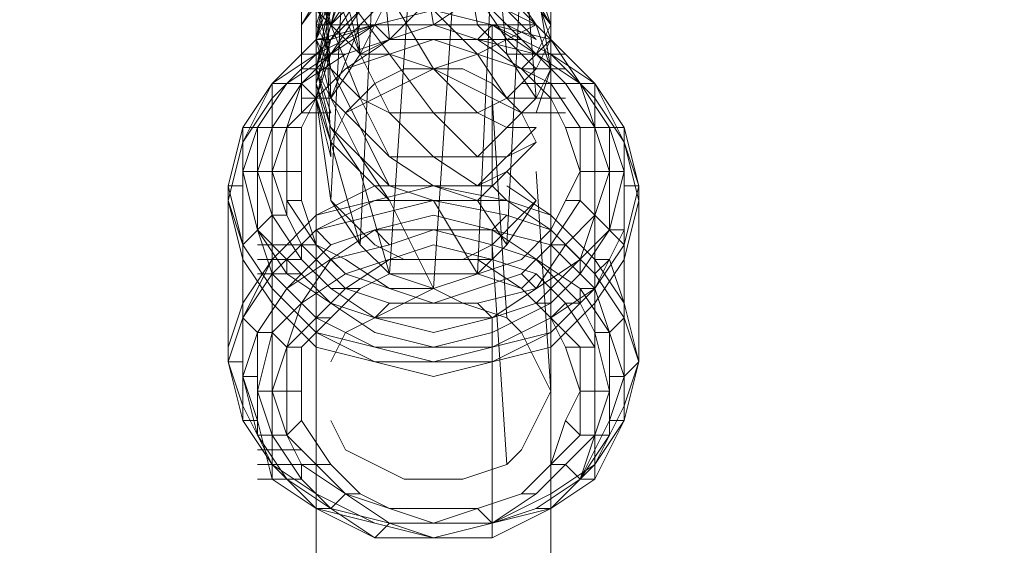
# Model space of a CAD drawing. Units: millimetres. Extents: x -3500 to 3500, y -3500 to 3500.
# Drawn here: x -33 to 45, y -782 to -740 of the extents above; entities that cross this region are included whole.
import ezdxf

# ---------------------------------------------------------------- set-up
doc = ezdxf.new("R2010")
doc.units = ezdxf.units.MM
doc.linetypes.add('Fallzone', pattern=[45, 24, -3, 6, -3, 6, -3])
doc.layers.add('Fallzone', color=1, linetype='Fallzone', lineweight=15)
doc.layers.add('Product', color=7, linetype='Continuous', lineweight=5)

msp = doc.modelspace()

# ---------------------------------------------------------------- linework, layer by layer
at = {"layer": 'Fallzone', "ltscale": 15}
msp.add_circle((0, 0), 3500, dxfattribs=at)
at = {"layer": 'Product'}
for p, q in [((9.217, -172.811), (9.217, -1387.097)), ((-9.217, -200.461), (-9.217, -1385.945)), ((-10.369, -688.94), (-10.369, -747.696)), ((-3.456, -709.677), (-5.76, -758.065)), ((-3.456, -760.369), (0, -709.677)), ((0, -761.521), (3.456, -709.677)), ((-8.065, -754.608), (-5.76, -710.829)), ((5.76, -710.829), (3.456, -760.369)), ((5.76, -758.065), (8.065, -713.134)), ((-8.065, -746.544), (-9.217, -714.286)), ((-9.217, -714.286), (-8.065, -751.152)), ((-8.065, -716.59), (-5.76, -743.088)), ((-5.76, -718.894), (-3.456, -741.935)), ((8.065, -746.544), (5.76, -718.894)), ((-3.456, -720.046), (0, -740.783)), ((3.456, -740.783), (0, -720.046)), ((3.456, -720.046), (5.76, -743.088)), ((-8.065, -740.783), (-3.456, -733.871)), ((-6.912, -735.023), (-10.369, -740.783)), ((-9.217, -741.935), (-8.065, -735.023)), ((-9.217, -735.023), (-8.065, -740.783)), ((-9.217, -741.935), (-5.76, -735.023)), ((5.76, -735.023), (9.217, -740.783)), ((-6.912, -736.175), (-10.369, -740.783)), ((-6.912, -736.175), (-9.217, -745.392)), ((9.217, -740.783), (5.76, -736.175)), ((-9.217, -744.24), (-6.912, -737.327)), ((-9.217, -740.783), (-8.065, -737.327)), ((-9.217, -741.935), (-8.065, -737.327)), ((-5.76, -743.088), (-8.065, -737.327)), ((5.76, -737.327), (8.065, -740.783)), ((8.065, -737.327), (9.217, -740.783)), ((8.065, -737.327), (9.217, -744.24)), ((-8.065, -738.479), (-9.217, -744.24)), ((-8.065, -738.479), (-9.217, -741.935)), ((-9.217, -738.479), (-8.065, -744.24)), ((-8.065, -740.783), (-9.217, -738.479)), ((-5.76, -738.479), (-8.065, -740.783)), ((-5.76, -738.479), (-8.065, -741.935)), ((-5.76, -743.088), (-6.912, -738.479)), ((-6.912, -738.479), (0, -747.696)), ((-3.456, -738.479), (-5.76, -740.783)), ((-3.456, -738.479), (-5.76, -743.088)), ((9.217, -741.935), (-4.608, -738.479)), ((-3.456, -738.479), (0, -744.24)), ((-3.456, -741.935), (0, -738.479)), ((0, -740.783), (3.456, -738.479)), ((3.456, -738.479), (5.76, -741.935)), ((8.065, -740.783), (3.456, -738.479)), ((5.76, -740.783), (3.456, -738.479)), ((5.76, -738.479), (9.217, -741.935)), ((8.065, -738.479), (9.217, -741.935)), ((-5.76, -739.631), (-11.521, -745.392)), ((-9.217, -739.631), (-8.065, -740.783)), ((-8.065, -739.631), (-9.217, -744.24)), ((-9.217, -741.935), (0, -739.631)), ((-8.065, -743.088), (-5.76, -739.631)), ((0, -739.631), (3.456, -743.088)), ((5.76, -739.631), (8.065, -741.935)), ((-11.521, -745.392), (-4.608, -740.783)), ((-8.065, -743.088), (-9.217, -740.783)), ((-9.217, -740.783), (8.065, -740.783)), ((-9.217, -743.088), (-4.608, -740.783)), ((-8.065, -740.783), (-5.76, -746.544)), ((-5.76, -743.088), (-8.065, -740.783)), ((-5.76, -740.783), (-8.065, -746.544)), ((-8.065, -743.088), (-5.76, -740.783)), ((-4.608, -740.783), (-8.065, -741.935)), ((-6.912, -743.088), (0, -740.783)), ((-3.456, -741.935), (-4.608, -740.783)), ((0, -740.783), (3.456, -741.935)), ((3.456, -740.783), (5.76, -743.088)), ((3.456, -743.088), (8.065, -740.783)), ((4.608, -740.783), (3.456, -741.935)), ((4.608, -740.783), (11.521, -745.392)), ((4.608, -753.456), (4.608, -740.783)), ((4.608, -740.783), (9.217, -743.088)), ((8.065, -741.935), (5.76, -740.783)), ((5.76, -740.783), (10.369, -745.392)), ((8.065, -743.088), (9.217, -740.783)), ((8.065, -740.783), (9.217, -744.24)), ((-12.673, -745.392), (-9.217, -741.935)), ((-9.217, -741.935), (-8.065, -746.544)), ((-3.456, -753.456), (-9.217, -741.935)), ((-8.065, -741.935), (-9.217, -746.544)), ((-9.217, -745.392), (-8.065, -741.935)), ((-8.065, -741.935), (-9.217, -741.935)), ((-6.912, -744.24), (0, -741.935)), ((-6.912, -744.24), (-3.456, -741.935)), ((-3.456, -741.935), (-5.76, -743.088)), ((-3.456, -741.935), (6.912, -741.935)), ((6.912, -744.24), (0, -741.935)), ((8.065, -743.088), (3.456, -741.935)), ((3.456, -741.935), (6.912, -744.24)), ((5.76, -741.935), (8.065, -744.24)), ((9.217, -741.935), (8.065, -744.24)), ((8.065, -743.088), (9.217, -741.935)), ((9.217, -741.935), (12.673, -745.392)), ((9.217, -741.935), (13.825, -748.848)), ((-9.217, -743.088), (-12.673, -745.392)), ((-9.217, -743.088), (-12.673, -746.544)), ((-6.912, -743.088), (-10.369, -743.088)), ((-8.065, -743.088), (-10.369, -745.392)), ((-10.369, -745.392), (-6.912, -743.088)), ((-9.217, -746.544), (-8.065, -743.088)), ((-5.76, -743.088), (-8.065, -746.544)), ((-3.456, -747.696), (-5.76, -743.088)), ((-3.456, -743.088), (-5.76, -743.088)), ((-3.456, -743.088), (0, -744.24)), ((3.456, -743.088), (0, -744.24)), ((3.456, -743.088), (5.76, -746.544)), ((5.76, -743.088), (8.065, -746.544)), ((5.76, -743.088), (10.369, -743.088)), ((6.912, -744.24), (8.065, -743.088)), ((12.673, -745.392), (9.217, -743.088)), ((12.673, -746.544), (9.217, -743.088)), ((-10.369, -744.24), (-8.065, -744.24)), ((-9.217, -744.24), (-8.065, -747.696)), ((-9.217, -744.24), (-8.065, -748.848)), ((-5.76, -751.152), (-9.217, -744.24)), ((-9.217, -746.544), (-6.912, -744.24)), ((-8.065, -744.24), (-5.76, -746.544)), ((0, -744.24), (-6.912, -747.696)), ((-4.608, -745.392), (-2.304, -744.24)), ((-2.304, -744.24), (2.304, -744.24)), ((3.456, -747.696), (0, -744.24)), ((6.912, -747.696), (0, -744.24)), ((2.304, -744.24), (4.608, -745.392)), ((5.76, -746.544), (8.065, -744.24)), ((6.912, -744.24), (10.369, -744.24)), ((6.912, -744.24), (9.217, -746.544)), ((6.912, -744.24), (9.217, -745.392)), ((8.065, -747.696), (9.217, -744.24)), ((8.065, -746.544), (9.217, -744.24)), ((-12.673, -745.392), (-14.977, -750)), ((-14.977, -748.848), (-12.673, -745.392)), ((-13.825, -748.848), (-11.521, -745.392)), ((-12.673, -752.304), (-10.369, -745.392)), ((-10.369, -745.392), (-12.673, -748.848)), ((-10.369, -745.392), (-12.673, -745.392)), ((-12.673, -745.392), (-12.673, -776.498)), ((-9.217, -746.544), (-10.369, -745.392)), ((-9.217, -745.392), (-8.065, -750)), ((-8.065, -748.848), (-9.217, -745.392)), ((-4.608, -745.392), (-6.912, -747.696)), ((4.608, -745.392), (6.912, -747.696)), ((6.912, -745.392), (12.673, -745.392)), ((11.521, -748.848), (9.217, -745.392)), ((12.673, -748.848), (10.369, -745.392)), ((13.825, -752.304), (11.521, -745.392)), ((14.977, -748.848), (12.673, -745.392)), ((14.977, -750), (12.673, -745.392)), ((12.673, -776.498), (12.673, -745.392)), ((-12.673, -746.544), (-14.977, -750)), ((-11.521, -748.848), (-9.217, -746.544)), ((-10.369, -746.544), (-8.065, -746.544)), ((-9.217, -746.544), (-10.369, -748.848)), ((-9.217, -746.544), (-8.065, -750)), ((-9.217, -746.544), (-8.065, -751.152)), ((-8.065, -754.608), (-9.217, -746.544)), ((-8.065, -746.544), (-5.76, -748.848)), ((-3.456, -751.152), (-5.76, -746.544)), ((-3.456, -747.696), (-5.76, -746.544)), ((3.456, -747.696), (5.76, -746.544)), ((4.608, -746.544), (5.76, -763.825)), ((5.76, -746.544), (10.369, -746.544)), ((8.065, -746.544), (5.76, -748.848)), ((10.369, -748.848), (9.217, -746.544)), ((14.977, -750), (12.673, -746.544)), ((-10.369, -747.696), (-8.065, -747.696)), ((-6.912, -747.696), (-8.065, -750)), ((-3.456, -747.696), (3.456, -747.696)), ((0, -751.152), (-3.456, -747.696)), ((3.456, -751.152), (0, -747.696)), ((3.456, -747.696), (5.76, -748.848)), ((6.912, -747.696), (10.369, -747.696)), ((8.065, -750), (6.912, -747.696)), ((-16.129, -753.456), (-14.977, -748.848)), ((-14.977, -752.304), (-13.825, -748.848)), ((-14.977, -748.848), (-10.369, -748.848)), ((-14.977, -748.848), (-14.977, -771.889)), ((-13.825, -748.848), (-13.825, -756.912)), ((-13.825, -752.304), (-12.673, -748.848)), ((-11.521, -748.848), (-11.521, -755.76)), ((-10.369, -754.608), (-10.369, -748.848)), ((-8.065, -748.848), (-5.76, -752.304)), ((-3.456, -753.456), (-8.065, -748.848)), ((-3.456, -751.152), (-5.76, -748.848)), ((5.76, -748.848), (3.456, -751.152)), ((8.065, -748.848), (3.456, -753.456)), ((5.76, -748.848), (8.065, -748.848)), ((10.369, -748.848), (14.977, -748.848)), ((10.369, -748.848), (11.521, -752.304)), ((11.521, -754.608), (11.521, -748.848)), ((13.825, -748.848), (14.977, -752.304)), ((13.825, -756.912), (13.825, -748.848)), ((14.977, -748.848), (16.129, -753.456)), ((14.977, -748.848), (14.977, -771.889)), ((-16.129, -754.608), (-14.977, -750)), ((-8.065, -750), (-5.76, -758.065)), ((-5.76, -752.304), (-8.065, -750)), ((8.065, -750), (5.76, -751.152)), ((8.065, -750), (5.76, -752.304)), ((14.977, -750), (16.129, -753.456)), ((16.129, -754.608), (14.977, -750)), ((-3.456, -754.608), (-5.76, -751.152)), ((0, -753.456), (-3.456, -751.152)), ((5.76, -751.152), (-3.456, -751.152)), ((3.456, -753.456), (0, -751.152)), ((-14.977, -752.304), (-13.825, -756.912)), ((-10.369, -752.304), (-14.977, -752.304)), ((-12.673, -755.76), (-13.825, -752.304)), ((-11.521, -755.76), (-12.673, -752.304)), ((-5.76, -752.304), (-3.456, -754.608)), ((-5.76, -752.304), (-3.456, -760.369)), ((3.456, -754.608), (5.76, -752.304)), ((3.456, -753.456), (5.76, -752.304)), ((8.065, -754.608), (5.76, -752.304)), ((8.065, -752.304), (9.217, -769.585)), ((9.217, -756.912), (11.521, -752.304)), ((13.825, -752.304), (11.521, -759.217)), ((14.977, -752.304), (11.521, -752.304)), ((13.825, -756.912), (14.977, -752.304)), ((-16.129, -753.456), (-14.977, -758.065)), ((-16.129, -753.456), (-14.977, -753.456)), ((-16.129, -767.281), (-16.129, -753.456)), ((-4.608, -753.456), (-9.217, -755.76)), ((-9.217, -755.76), (0, -753.456)), ((4.608, -753.456), (-4.608, -753.456)), ((0, -754.608), (-3.456, -753.456)), ((0, -753.456), (3.456, -754.608)), ((0, -753.456), (5.76, -754.608)), ((5.76, -754.608), (4.608, -753.456)), ((9.217, -755.76), (5.76, -753.456)), ((16.129, -753.456), (14.977, -753.456)), ((16.129, -753.456), (14.977, -758.065)), ((16.129, -767.281), (16.129, -753.456)), ((-16.129, -754.608), (-14.977, -758.065)), ((-14.977, -759.217), (-16.129, -754.608)), ((-11.521, -754.608), (-10.369, -754.608)), ((-11.521, -754.608), (-9.217, -758.065)), ((-9.217, -758.065), (-10.369, -754.608)), ((-9.217, -756.912), (0, -754.608)), ((-9.217, -756.912), (-4.608, -754.608)), ((-8.065, -754.608), (-5.76, -758.065)), ((-8.065, -754.608), (-6.912, -755.76)), ((5.76, -754.608), (-4.608, -754.608)), ((0, -761.521), (-3.456, -754.608)), ((0, -754.608), (3.456, -760.369)), ((5.76, -755.76), (0, -754.608)), ((5.76, -758.065), (3.456, -754.608)), ((8.065, -754.608), (5.76, -758.065)), ((9.217, -756.912), (5.76, -754.608)), ((9.217, -755.76), (5.76, -754.608)), ((8.065, -754.608), (6.912, -755.76)), ((9.217, -758.065), (11.521, -754.608)), ((10.369, -754.608), (11.521, -754.608)), ((11.521, -754.608), (12.673, -755.76)), ((14.977, -759.217), (16.129, -754.608)), ((-14.977, -758.065), (-12.673, -755.76)), ((-12.673, -755.76), (-10.369, -759.217)), ((-11.521, -755.76), (-12.673, -755.76)), ((-9.217, -755.76), (-12.673, -759.217)), ((-10.369, -758.065), (-11.521, -755.76)), ((-4.608, -758.065), (-6.912, -755.76)), ((-4.608, -756.912), (0, -755.76)), ((9.217, -758.065), (0, -755.76)), ((5.76, -755.76), (4.608, -756.912)), ((6.912, -755.76), (4.608, -758.065)), ((5.76, -755.76), (9.217, -756.912)), ((12.673, -759.217), (9.217, -755.76)), ((12.673, -755.76), (10.369, -758.065)), ((12.673, -755.76), (14.977, -758.065)), ((-13.825, -756.912), (-11.521, -760.369)), ((-11.521, -759.217), (-13.825, -756.912)), ((-13.825, -756.912), (-12.673, -760.369)), ((-9.217, -756.912), (-12.673, -760.369)), ((-11.521, -761.521), (-4.608, -756.912)), ((-8.065, -758.065), (-9.217, -756.912)), ((-4.608, -756.912), (-8.065, -758.065)), ((-4.608, -756.912), (-3.456, -758.065)), ((-4.608, -756.912), (4.608, -756.912)), ((0, -756.912), (-3.456, -758.065)), ((4.608, -758.065), (0, -756.912)), ((4.608, -759.217), (4.608, -756.912)), ((11.521, -761.521), (4.608, -756.912)), ((6.912, -759.217), (9.217, -756.912)), ((13.825, -756.912), (8.065, -762.673)), ((12.673, -760.369), (9.217, -756.912)), ((11.521, -760.369), (13.825, -756.912)), ((14.977, -756.912), (12.673, -761.521)), ((14.977, -756.912), (13.825, -756.912)), ((-14.977, -758.065), (-12.673, -761.521)), ((-13.825, -758.065), (-9.217, -758.065)), ((-11.521, -761.521), (-8.065, -758.065)), ((-6.912, -761.521), (-10.369, -758.065)), ((-10.369, -758.065), (-10.369, -759.217)), ((-9.217, -758.065), (-6.912, -759.217)), ((-9.217, -758.065), (-6.912, -760.369)), ((-3.456, -758.065), (-8.065, -759.217)), ((-6.912, -760.369), (0, -758.065)), ((-5.76, -758.065), (-3.456, -760.369)), ((-2.304, -759.217), (-4.608, -758.065)), ((0, -758.065), (4.608, -759.217)), ((2.304, -759.217), (4.608, -758.065)), ((5.76, -758.065), (3.456, -760.369)), ((4.608, -758.065), (5.76, -775.346)), ((4.608, -758.065), (8.065, -759.217)), ((6.912, -760.369), (9.217, -758.065)), ((8.065, -761.521), (10.369, -758.065)), ((8.065, -759.217), (9.217, -758.065)), ((9.217, -758.065), (10.369, -758.065)), ((9.217, -758.065), (12.673, -761.521)), ((10.369, -758.065), (11.521, -759.217)), ((12.673, -761.521), (14.977, -758.065)), ((-12.673, -762.673), (-14.977, -759.217)), ((-12.673, -759.217), (-14.977, -762.673)), ((-12.673, -759.217), (-14.977, -763.825)), ((-13.825, -759.217), (-10.369, -759.217)), ((-8.065, -762.673), (-11.521, -759.217)), ((-11.521, -759.217), (-11.521, -760.369)), ((-10.369, -759.217), (-8.065, -761.521)), ((-10.369, -762.673), (-8.065, -759.217)), ((-8.065, -759.217), (-6.912, -760.369)), ((-3.456, -761.521), (-6.912, -759.217)), ((-6.912, -761.521), (-3.456, -759.217)), ((4.608, -759.217), (-3.456, -759.217)), ((0, -761.521), (6.912, -759.217)), ((3.456, -759.217), (6.912, -761.521)), ((11.521, -759.217), (4.608, -763.825)), ((4.608, -759.217), (8.065, -760.369)), ((11.521, -762.673), (8.065, -759.217)), ((11.521, -760.369), (11.521, -759.217)), ((13.825, -759.217), (12.673, -759.217)), ((12.673, -762.673), (14.977, -759.217)), ((12.673, -760.369), (13.825, -759.217)), ((12.673, -759.217), (14.977, -762.673)), ((14.977, -762.673), (13.825, -759.217)), ((-14.977, -763.825), (-12.673, -760.369)), ((-13.825, -760.369), (-10.369, -760.369)), ((-9.217, -763.825), (-12.673, -760.369)), ((-10.369, -762.673), (-12.673, -760.369)), ((-4.608, -764.977), (-11.521, -760.369)), ((-6.912, -760.369), (-10.369, -762.673)), ((0, -762.673), (-6.912, -760.369)), ((-5.76, -761.521), (-3.456, -760.369)), ((-3.456, -760.369), (0, -761.521)), ((3.456, -760.369), (-3.456, -760.369)), ((0, -762.673), (6.912, -760.369)), ((6.912, -761.521), (3.456, -760.369)), ((6.912, -760.369), (8.065, -761.521)), ((6.912, -761.521), (8.065, -760.369)), ((10.369, -762.673), (8.065, -760.369)), ((9.217, -762.673), (11.521, -760.369)), ((12.673, -760.369), (14.977, -763.825)), ((-13.825, -764.977), (-11.521, -761.521)), ((-9.217, -764.977), (-12.673, -761.521)), ((-9.217, -763.825), (-6.912, -761.521)), ((-5.76, -761.521), (-8.065, -761.521)), ((-4.608, -763.825), (-8.065, -761.521)), ((-5.76, -761.521), (-8.065, -763.825)), ((-6.912, -764.977), (0, -761.521)), ((-3.456, -762.673), (-6.912, -761.521)), ((-3.456, -761.521), (0, -761.521)), ((0, -761.521), (2.304, -762.673)), ((3.456, -762.673), (8.065, -761.521)), ((9.217, -763.825), (6.912, -761.521)), ((9.217, -763.825), (12.673, -761.521)), ((9.217, -764.977), (12.673, -761.521)), ((11.521, -761.521), (11.521, -762.673)), ((11.521, -761.521), (13.825, -764.977)), ((11.521, -761.521), (12.673, -761.521)), ((12.673, -761.521), (14.977, -768.433)), ((-16.129, -766.129), (-14.977, -762.673)), ((-9.217, -766.129), (-12.673, -762.673)), ((-10.369, -762.673), (-12.673, -764.977)), ((-10.369, -762.673), (-12.673, -769.585)), ((-4.608, -763.825), (-8.065, -762.673)), ((-4.608, -763.825), (-3.456, -762.673)), ((-3.456, -762.673), (3.456, -762.673)), ((2.304, -762.673), (5.76, -763.825)), ((4.608, -763.825), (3.456, -762.673)), ((4.608, -763.825), (8.065, -762.673)), ((4.608, -764.977), (9.217, -762.673)), ((8.065, -762.673), (9.217, -762.673)), ((9.217, -766.129), (12.673, -762.673)), ((9.217, -763.825), (10.369, -762.673)), ((11.521, -762.673), (10.369, -762.673)), ((10.369, -762.673), (12.673, -766.129)), ((11.521, -762.673), (12.673, -764.977)), ((14.977, -762.673), (16.129, -767.281)), ((-16.129, -767.281), (-14.977, -763.825)), ((-14.977, -763.825), (-13.825, -764.977)), ((-9.217, -763.825), (-11.521, -766.129)), ((-8.065, -763.825), (-10.369, -766.129)), ((-9.217, -763.825), (-4.608, -766.129)), ((-9.217, -763.825), (-8.065, -763.825)), ((-4.608, -763.825), (4.608, -763.825)), ((0, -764.977), (-4.608, -763.825)), ((4.608, -763.825), (0, -764.977)), ((4.608, -766.129), (9.217, -763.825)), ((4.608, -781.106), (4.608, -763.825)), ((6.912, -764.977), (5.76, -763.825)), ((9.217, -763.825), (10.369, -766.129)), ((11.521, -766.129), (9.217, -763.825)), ((14.977, -763.825), (13.825, -764.977)), ((16.129, -767.281), (14.977, -763.825)), ((-13.825, -764.977), (-14.977, -768.433)), ((-13.825, -773.041), (-13.825, -764.977)), ((-12.673, -764.977), (-13.825, -769.585)), ((-12.673, -764.977), (-13.825, -764.977)), ((-12.673, -764.977), (-11.521, -766.129)), ((-9.217, -764.977), (0, -767.281)), ((-4.608, -767.281), (-9.217, -764.977)), ((-6.912, -764.977), (-8.065, -767.281)), ((0, -766.129), (-4.608, -764.977)), ((0, -766.129), (4.608, -764.977)), ((9.217, -764.977), (0, -767.281)), ((4.608, -767.281), (9.217, -764.977)), ((6.912, -764.977), (9.217, -769.585)), ((13.825, -769.585), (12.673, -764.977)), ((13.825, -764.977), (12.673, -764.977)), ((13.825, -773.041), (13.825, -764.977)), ((-11.521, -766.129), (-11.521, -773.041)), ((-10.369, -766.129), (-11.521, -766.129)), ((-10.369, -766.129), (-10.369, -771.889)), ((-9.217, -766.129), (0, -768.433)), ((4.608, -766.129), (-4.608, -766.129)), ((0, -768.433), (9.217, -766.129)), ((10.369, -766.129), (11.521, -769.585)), ((10.369, -766.129), (12.673, -766.129)), ((11.521, -766.129), (11.521, -773.041)), ((-16.129, -767.281), (-14.977, -770.737)), ((-16.129, -767.281), (-14.977, -767.281)), ((-16.129, -767.281), (-14.977, -771.889)), ((4.608, -767.281), (-4.608, -767.281)), ((14.977, -770.737), (16.129, -767.281)), ((14.977, -768.433), (16.129, -767.281)), ((16.129, -767.281), (14.977, -771.889)), ((-13.825, -773.041), (-14.977, -768.433)), ((-14.977, -768.433), (-13.825, -768.433)), ((-13.825, -771.889), (-14.977, -768.433)), ((14.977, -768.433), (13.825, -768.433)), ((14.977, -768.433), (13.825, -771.889)), ((-12.673, -773.041), (-13.825, -769.585)), ((-10.369, -769.585), (-13.825, -769.585)), ((-12.673, -769.585), (-11.521, -773.041)), ((6.912, -774.194), (9.217, -769.585)), ((11.521, -769.585), (10.369, -771.889)), ((13.825, -769.585), (11.521, -769.585)), ((11.521, -776.498), (13.825, -769.585)), ((-12.673, -775.346), (-14.977, -770.737)), ((14.977, -770.737), (12.673, -775.346)), ((-13.825, -771.889), (-14.977, -771.889)), ((-14.977, -771.889), (-12.673, -775.346)), ((-13.825, -771.889), (-12.673, -776.498)), ((-10.369, -771.889), (-11.521, -773.041)), ((-8.065, -775.346), (-10.369, -771.889)), ((-8.065, -771.889), (-6.912, -774.194)), ((10.369, -771.889), (9.217, -775.346)), ((11.521, -773.041), (10.369, -771.889)), ((11.521, -776.498), (13.825, -771.889)), ((14.977, -771.889), (12.673, -775.346)), ((14.977, -771.889), (12.673, -776.498)), ((14.977, -771.889), (13.825, -771.889)), ((-13.825, -773.041), (-11.521, -773.041)), ((-11.521, -776.498), (-13.825, -773.041)), ((-10.369, -776.498), (-12.673, -773.041)), ((-9.217, -775.346), (-11.521, -773.041)), ((-11.521, -773.041), (-10.369, -775.346)), ((6.912, -777.65), (11.521, -773.041)), ((12.673, -773.041), (8.065, -777.65)), ((11.521, -776.498), (13.825, -773.041)), ((13.825, -773.041), (11.521, -773.041)), ((-13.825, -774.194), (-10.369, -774.194)), ((-2.304, -776.498), (-6.912, -774.194)), ((5.76, -775.346), (6.912, -774.194)), ((-13.825, -775.346), (-8.065, -775.346)), ((-12.673, -775.346), (-9.217, -778.802)), ((-9.217, -777.65), (-12.673, -775.346)), ((-10.369, -775.346), (-10.369, -776.498)), ((-3.456, -779.954), (-10.369, -775.346)), ((-6.912, -777.65), (-9.217, -775.346)), ((-5.76, -777.65), (-8.065, -775.346)), ((2.304, -776.498), (5.76, -775.346)), ((9.217, -777.65), (12.673, -775.346)), ((12.673, -775.346), (9.217, -778.802)), ((10.369, -775.346), (9.217, -775.346)), ((10.369, -775.346), (11.521, -776.498)), ((-13.825, -776.498), (-10.369, -776.498)), ((-12.673, -776.498), (-9.217, -778.802)), ((-4.608, -781.106), (-11.521, -776.498)), ((-10.369, -776.498), (-8.065, -778.802)), ((-2.304, -776.498), (2.304, -776.498)), ((8.065, -778.802), (11.521, -776.498)), ((12.673, -776.498), (9.217, -778.802)), ((12.673, -776.498), (11.521, -776.498)), ((-4.608, -779.954), (-9.217, -777.65)), ((-8.065, -778.802), (-6.912, -777.65)), ((-6.912, -777.65), (-5.76, -777.65)), ((-6.912, -777.65), (0, -779.954)), ((-3.456, -778.802), (-5.76, -777.65)), ((6.912, -777.65), (0, -779.954)), ((4.608, -779.954), (8.065, -777.65)), ((9.217, -777.65), (4.608, -779.954)), ((8.065, -777.65), (6.912, -777.65)), ((-9.217, -778.802), (-8.065, -778.802)), ((0, -781.106), (-9.217, -778.802)), ((-9.217, -778.802), (-4.608, -781.106)), ((-3.456, -779.954), (-8.065, -778.802)), ((-3.456, -778.802), (3.456, -778.802)), ((0, -781.106), (9.217, -778.802)), ((4.608, -779.954), (3.456, -778.802)), ((9.217, -778.802), (4.608, -781.106)), ((4.608, -779.954), (8.065, -778.802)), ((8.065, -778.802), (9.217, -778.802)), ((-3.456, -779.954), (-4.608, -781.106)), ((0, -781.106), (-3.456, -779.954)), ((-3.456, -779.954), (4.608, -779.954)), ((-4.608, -781.106), (4.608, -781.106))]:
    msp.add_line(p, q, dxfattribs=at)
for radius in [1298.323, 1282.323, 1101.318, 1085.318, 990, 910, 905.465, 889.465]:
    msp.add_circle((0, 0), radius, dxfattribs=at)

doc.saveas('drawing.dxf')
